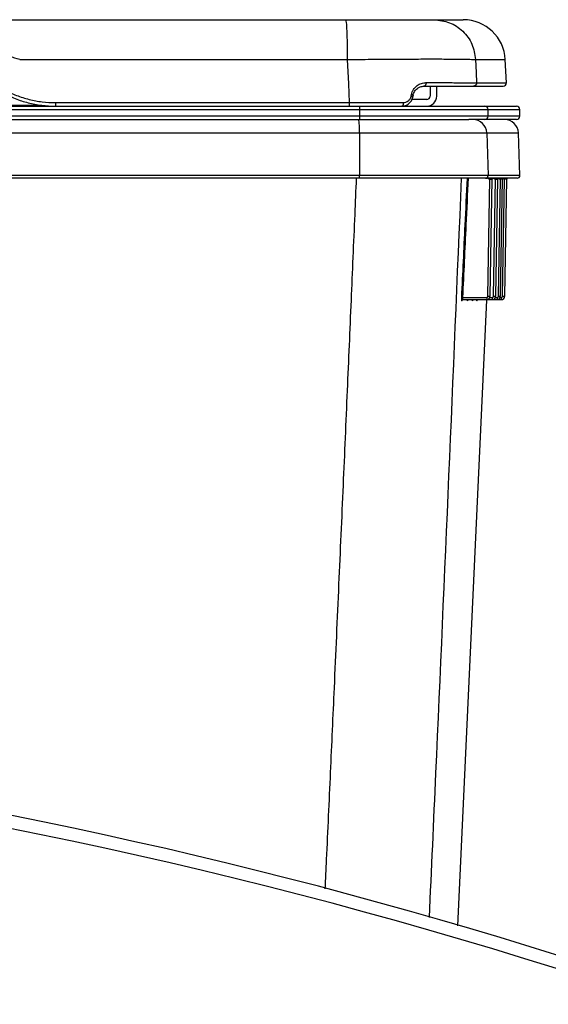
# Paper-space layout 'Sheet1' of a CAD drawing. Units: inches. Extents: x 0.1 to 16.8, y 0.1 to 10.9.
# Drawn here: x 8.2 to 9, y 4.7 to 6.2 of the extents above; entities that cross this region are included whole.
import ezdxf

# ---------------------------------------------------------------- set-up
doc = ezdxf.new("R2010")
doc.units = ezdxf.units.IN
doc.header["$MEASUREMENT"] = 0

psp = doc.layouts.new('Sheet1')

# ---------------------------------------------------------------- linework, layer by layer
at = {"color": 7, "linetype": 'Continuous', "lineweight": 25}
for p, q in [((7.8347, 6.2284), (8.7197, 6.2284)), ((8.7197, 6.2284), (8.8524, 6.2284)), ((8.8524, 6.2284), (8.8962, 6.2284)), ((8.2302, 6.1684), (8.7221, 6.1684)), ((8.9148, 6.1684), (8.9594, 6.1684)), ((8.9612, 6.1337), (8.9594, 6.1684)), ((8.8373, 6.1284), (8.9115, 6.1284)), ((8.8464, 6.1284), (8.8464, 6.1134)), ((8.8564, 6.1134), (8.8564, 6.1284)), ((8.9115, 6.1284), (8.9562, 6.1284)), ((8.9164, 6.1337), (8.9612, 6.1337)), ((8.8181, 6.1134), (8.8185, 6.1158)), ((7.4089, 6.1001), (8.2613, 6.1001)), ((8.284, 6.1037), (8.725, 6.1037)), ((8.8414, 6.1084), (8.8191, 6.1084)), ((6.9319, 6.0934), (8.7409, 6.0934)), ((6.9321, 6.0984), (8.7407, 6.0984)), ((8.7407, 6.0984), (8.9286, 6.0984)), ((8.7409, 6.0834), (8.7409, 6.0934)), ((8.7409, 6.0934), (8.9336, 6.0934)), ((8.9286, 6.0984), (8.9764, 6.0984)), ((8.9336, 6.0834), (8.9336, 6.0934)), ((8.9336, 6.0934), (8.9814, 6.0934)), ((8.9814, 6.0834), (8.9814, 6.0934)), ((8.7409, 6.0834), (6.9319, 6.0834)), ((6.9331, 6.0784), (8.7397, 6.0784)), ((8.2585, 6.0784), (8.2676, 6.0784)), ((8.3418, 6.0784), (8.351, 6.0784)), ((8.4252, 6.0784), (8.4343, 6.0784)), ((8.7397, 6.0784), (8.9049, 6.0784)), ((8.9336, 6.0834), (8.7409, 6.0834)), ((8.9286, 6.0784), (8.9049, 6.0784)), ((8.9764, 6.0784), (8.9286, 6.0784)), ((8.9814, 6.0834), (8.9336, 6.0834)), ((6.9323, 6.0583), (8.7405, 6.0583)), ((8.7405, 6.0583), (8.7406, 5.9944)), ((8.7405, 6.0583), (8.9315, 6.0583)), ((8.9315, 6.0583), (8.9337, 5.9944)), ((8.9315, 6.0583), (8.9791, 6.0583)), ((8.9814, 5.9944), (8.9791, 6.0583)), ((8.7406, 5.9944), (6.9322, 5.9944)), ((8.7404, 5.9901), (6.9324, 5.9901)), ((8.9296, 5.9901), (8.7404, 5.9901)), ((8.9337, 5.9944), (8.7406, 5.9944)), ((8.9396, 5.9901), (8.9296, 5.9901)), ((8.9334, 5.8127), (8.9364, 5.9885)), ((8.9814, 5.9944), (8.9337, 5.9944)), ((8.9367, 5.8127), (8.9398, 5.9886)), ((8.9398, 5.9888), (8.9398, 5.9885)), ((8.9481, 5.9901), (8.941, 5.9901)), ((8.9418, 5.8127), (8.9448, 5.9885)), ((8.9451, 5.8127), (8.9482, 5.9886)), ((8.9482, 5.9888), (8.9483, 5.9891)), ((8.9482, 5.9888), (8.9482, 5.9885)), ((8.949, 5.8127), (8.9521, 5.9885)), ((8.9555, 5.9901), (8.9493, 5.9901)), ((8.9524, 5.8127), (8.9554, 5.9886)), ((8.9552, 5.8127), (8.9583, 5.9885)), ((8.9555, 5.9888), (8.9554, 5.9885)), ((8.9618, 5.9901), (8.9566, 5.9901)), ((8.9586, 5.8127), (8.9616, 5.9886)), ((8.9618, 5.9901), (8.9594, 5.9901)), ((8.9617, 5.9888), (8.9616, 5.9885)), ((8.9617, 5.9888), (8.9618, 5.9892)), ((8.9772, 5.9901), (8.9627, 5.9901)), ((8.8882, 4.8661), (8.9317, 5.8069)), ((8.8941, 5.806), (8.8942, 5.806)), ((8.8952, 5.8109), (8.9315, 5.8109)), ((8.8957, 5.8076), (8.9315, 5.8076)), ((8.9028, 5.806), (8.9028, 5.806)), ((8.9103, 5.806), (8.9104, 5.806)), ((8.9167, 5.806), (8.9168, 5.806)), ((8.9315, 5.8076), (8.9399, 5.8076)), ((8.9364, 5.8109), (8.9399, 5.8109)), ((8.9399, 5.8076), (8.9472, 5.8076)), ((8.9447, 5.8109), (8.9472, 5.8109)), ((8.9472, 5.8076), (8.9534, 5.8076)), ((8.952, 5.8109), (8.9534, 5.8109))]:
    psp.add_line(p, q, dxfattribs=at)
at = {"color": 7, "linetype": 'Continuous', "lineweight": 25, "flags": 128}
for points in [[(8.7221, 6.1684), (8.7238, 6.1322), (8.725, 6.1037)], [(8.9148, 6.1684), (8.9157, 6.149), (8.9164, 6.1337)]]:
    psp.add_lwpolyline(points, dxfattribs=at)
at = {"color": 7, "linetype": 'Continuous', "lineweight": 25}
for centre, radius, start, end in [((8.8962, 6.1651), 0.0633, 3, 90), ((8.9562, 6.1334), 0.005, 270, 3), ((8.8414, 6.1134), 0.005, 270, 0), ((8.8414, 6.1134), 0.015, 270, 0), ((8.709, 6.0947), 0.032, 357.7618, 6.7424), ((8.9286, 6.0935), 0.00497, 359.6243, 89.6193), ((8.9764, 6.0934), 0.005, 0, 90), ((8.6133, 6.0632), 0.1273, 357.793, 6.8578), ((8.709, 6.0822), 0.032, 353.2576, 2.2382), ((8.9108, 6.0577), 0.0207, 1.609, 89.6388), ((8.9286, 6.0834), 0.00497, 270.3807, 0.3757), ((8.9583, 6.0576), 0.0208, 2, 90), ((8.9764, 6.0834), 0.005, 270, 0), ((8.7127, 5.9933), 0.028, 353.4043, 2.2583), ((8.9296, 5.9942), 0.00414, 270.3963, 2.3556), ((8.9416, 5.4162), 0.5722, 90.3063, 90.4741), ((8.9498, 5.4399), 0.5485, 90.2941, 90.4681), ((8.957, 5.464), 0.5245, 90.2815, 90.4623), ((8.963, 5.4883), 0.5002, 90.2685, 90.4567), ((8.9772, 5.9943), 0.00417, 270, 2), ((8.9315, 5.8128), 0.00188, 270, 359), ((8.9315, 5.8128), 0.00521, 270, 359), ((8.9399, 5.8128), 0.00187, 270, 359), ((8.9399, 5.8128), 0.00521, 270, 359), ((8.9472, 5.8128), 0.00188, 270, 359), ((8.9472, 5.8128), 0.00521, 270, 359), ((8.9534, 5.8128), 0.00187, 270, 359), ((8.9534, 5.8128), 0.00521, 270, 359), ((6.706, -2.571), 7.7518, 65.46057, 87.84695), ((6.7053, -2.5705), 7.7321, 64.25475, 88.08521)]:
    psp.add_arc(centre, radius, start, end, dxfattribs=at)
for points, knots in [([(8.2302, 6.1684), (8.2203, 6.1715), (8.1997, 6.178), (8.167, 6.187), (8.1342, 6.1951), (8.1011, 6.2023), (8.0682, 6.2085), (8.0353, 6.2138), (8.0024, 6.2183), (7.9693, 6.222), (7.9343, 6.225), (7.9002, 6.227), (7.867, 6.2282), (7.8458, 6.2283), (7.8347, 6.2284)], [0, 0, 0, 0, 0.076325, 0.159646, 0.249988, 0.327201, 0.410534, 0.499987, 0.575757, 0.659094, 0.749992, 0.839658, 0.916782, 1, 1, 1, 1]), ([(8.7221, 6.1684), (8.7341, 6.1686), (8.7578, 6.1689), (8.7916, 6.1692), (8.8224, 6.1693), (8.8497, 6.1694), (8.8733, 6.1693), (8.8926, 6.1692), (8.9074, 6.1689), (8.9123, 6.1686), (8.9148, 6.1684)], [0, 0, 0, 0, 0.129113, 0.255477, 0.379109, 0.5, 0.620878, 0.744505, 0.870887, 1, 1, 1, 1]), ([(8.8185, 6.1158), (8.8189, 6.1172), (8.8195, 6.12), (8.8222, 6.1249), (8.8268, 6.1297), (8.8334, 6.1331), (8.838, 6.1335), (8.8403, 6.1338)], [0, 0, 0, 0, 0.125294, 0.250565, 0.500212, 0.750042, 1, 1, 1, 1]), ([(8.8209, 6.1146), (8.8212, 6.1157), (8.8217, 6.1178), (8.8236, 6.1217), (8.8271, 6.1253), (8.8321, 6.1279), (8.8355, 6.1282), (8.8373, 6.1284)], [0, 0, 0, 0, 0.114274, 0.234968, 0.499973, 0.721454, 1, 1, 1, 1]), ([(8.8404, 6.1338), (8.8404, 6.1334), (8.8404, 6.1327), (8.8402, 6.1317), (8.84, 6.1308), (8.8396, 6.13), (8.8391, 6.1293), (8.8386, 6.1288), (8.838, 6.1285), (8.8376, 6.1284), (8.8373, 6.1284)], [0, 0, 0, 0, 0.129433, 0.254727, 0.377822, 0.499995, 0.622169, 0.745265, 0.870562, 1, 1, 1, 1]), ([(8.8403, 6.1338), (8.8498, 6.1338), (8.8689, 6.1338), (8.891, 6.1337), (8.9082, 6.1337), (8.9136, 6.1337), (8.9164, 6.1337)], [0, 0, 0, 0, 0.245191, 0.492399, 0.743248, 1, 1, 1, 1]), ([(8.2048, 6.1184), (8.2109, 6.1153), (8.2232, 6.1093), (8.2429, 6.1032), (8.2632, 6.0992), (8.277, 6.0987), (8.2839, 6.0984)], [0, 0, 0, 0, 0.248876, 0.498492, 0.748863, 1, 1, 1, 1]), ([(8.2073, 6.123), (8.2132, 6.1201), (8.2252, 6.1142), (8.2443, 6.1082), (8.264, 6.1044), (8.2773, 6.1039), (8.284, 6.1037)], [0, 0, 0, 0, 0.25, 0.5, 0.75, 1, 1, 1, 1]), ([(8.8063, 6.1037), (8.8076, 6.1039), (8.8103, 6.1041), (8.8139, 6.1062), (8.8168, 6.1092), (8.8176, 6.112), (8.8181, 6.1134)], [0, 0, 0, 0, 0.253528, 0.505987, 0.755229, 1, 1, 1, 1]), ([(8.8181, 6.1134), (8.8184, 6.1133), (8.8191, 6.1131), (8.8199, 6.1127), (8.8204, 6.1124), (8.8205, 6.1123), (8.8205, 6.1122)], [0, 0, 0, 0, 0.252138, 0.5, 0.747862, 1, 1, 1, 1]), ([(8.8184, 6.1159), (8.8188, 6.1158), (8.8195, 6.1155), (8.8203, 6.1152), (8.8209, 6.1149), (8.8209, 6.1147), (8.8209, 6.1146)], [0, 0, 0, 0, 0.245886, 0.491813, 0.741286, 1, 1, 1, 1]), ([(8.8205, 6.1122), (8.8206, 6.1127), (8.8207, 6.1135), (8.8209, 6.1143), (8.8209, 6.1146)], [0, 0, 0, 0, 0.56, 1, 1, 1, 1]), ([(8.725, 6.1037), (8.7393, 6.1037), (8.7674, 6.1037), (8.7934, 6.1037), (8.8062, 6.1037)], [0, 0, 0, 0, 0.5066458, 1, 1, 1, 1]), ([(8.8041, 6.0984), (8.806, 6.0986), (8.8098, 6.099), (8.8148, 6.102), (8.8188, 6.1064), (8.8199, 6.1103), (8.8205, 6.1122)], [0, 0, 0, 0, 0.250199, 0.50034, 0.750254, 1, 1, 1, 1]), ([(8.8063, 6.1037), (8.8063, 6.1034), (8.8063, 6.1027), (8.8062, 6.1017), (8.806, 6.1008), (8.8057, 6.1), (8.8054, 6.0993), (8.805, 6.0988), (8.8045, 6.0985), (8.8042, 6.0984), (8.8041, 6.0984)], [0, 0, 0, 0, 0.129421, 0.254715, 0.377816, 0.499996, 0.622177, 0.745278, 0.870575, 1, 1, 1, 1]), ([(8.7356, 5.9901), (8.7348, 5.9719), (8.7322, 5.9108), (8.7277, 5.8045), (8.7219, 5.6688), (8.7157, 5.5264), (8.7091, 5.3774), (8.7027, 5.2335), (8.6965, 5.0955), (8.692, 4.9948), (8.6893, 4.9364), (8.6886, 4.9218)], [0, 0, 0, 0, 0.050927, 0.171646, 0.298626, 0.431867, 0.571368, 0.71713, 0.836049, 0.958832, 1, 1, 1, 1]), ([(8.8933, 5.9901), (8.8807, 5.6919), (8.8651, 5.3214), (8.8483, 4.9511), (8.845, 4.8789)], [0, 0, 0, 0, 0.805039, 1, 1, 1, 1]), ([(8.902, 5.9901), (8.9009, 5.9666), (8.8981, 5.9069), (8.8953, 5.8472), (8.8936, 5.811)], [0, 0, 0, 0, 0.39314, 1, 1, 1, 1]), ([(8.9036, 5.9901), (8.9025, 5.9666), (8.8998, 5.9069), (8.8969, 5.8471), (8.8952, 5.8109)], [0, 0, 0, 0, 0.3933577, 1, 1, 1, 1]), ([(8.9364, 5.9885), (8.9356, 5.9886), (8.9342, 5.9888), (8.9332, 5.9897), (8.9328, 5.9901)], [0, 0, 0, 0, 0.606989, 1, 1, 1, 1]), ([(8.9369, 5.9884), (8.9368, 5.9884), (8.9367, 5.9884), (8.9365, 5.9885), (8.9364, 5.9885)], [0, 0, 0, 0, 0.559963, 1, 1, 1, 1]), ([(8.9371, 5.9901), (8.9371, 5.9901), (8.937, 5.99), (8.937, 5.9896), (8.9369, 5.9891), (8.9369, 5.9887), (8.9369, 5.9884)], [0, 0, 0, 0, 0.254277, 0.499995, 0.745716, 1, 1, 1, 1]), ([(8.9396, 5.9901), (8.9395, 5.9901), (8.9392, 5.99), (8.9389, 5.9896), (8.9386, 5.9891), (8.9386, 5.9887), (8.9386, 5.9884)], [0, 0, 0, 0, 0.254246, 0.499998, 0.745751, 1, 1, 1, 1]), ([(8.9398, 5.9886), (8.9398, 5.9886), (8.9397, 5.9886), (8.9395, 5.9886), (8.9391, 5.9885), (8.9387, 5.9885), (8.9386, 5.9884)], [0, 0, 0, 0, 0.239669, 0.499936, 0.750055, 1, 1, 1, 1]), ([(8.9411, 5.9902), (8.941, 5.9902), (8.9409, 5.9902), (8.94, 5.9901), (8.9396, 5.9901)], [0, 0, 0, 0, 0.500348, 1, 1, 1, 1]), ([(8.9411, 5.9902), (8.9409, 5.9901), (8.9406, 5.99), (8.9401, 5.9896), (8.9398, 5.9891), (8.9398, 5.9888), (8.9398, 5.9886)], [0, 0, 0, 0, 0.254505, 0.501678, 0.748167, 1, 1, 1, 1]), ([(8.9398, 5.9888), (8.9399, 5.989), (8.94, 5.9893), (8.9402, 5.9896), (8.9404, 5.9899), (8.9406, 5.99), (8.9407, 5.9901)], [0, 0, 0, 0, 0.24185, 0.486424, 0.737866, 1, 1, 1, 1]), ([(8.9412, 5.9901), (8.941, 5.9901), (8.9407, 5.99), (8.9402, 5.9896), (8.9399, 5.9891), (8.9398, 5.9887), (8.9398, 5.9885)], [0, 0, 0, 0, 0.25155, 0.497517, 0.744456, 1, 1, 1, 1]), ([(8.941, 5.9901), (8.9411, 5.9901), (8.9412, 5.9901), (8.9412, 5.9901), (8.9412, 5.9901)], [0, 0, 0, 0, 0.495083, 1, 1, 1, 1]), ([(8.9412, 5.9901), (8.9412, 5.9901), (8.9412, 5.9901), (8.9411, 5.9902), (8.9411, 5.9902)], [0, 0, 0, 0, 0.56, 1, 1, 1, 1]), ([(8.9448, 5.9885), (8.944, 5.9886), (8.9427, 5.9889), (8.9417, 5.9898), (8.9413, 5.9901)], [0, 0, 0, 0, 0.619258, 1, 1, 1, 1]), ([(8.9454, 5.9884), (8.9453, 5.9884), (8.9451, 5.9884), (8.9449, 5.9885), (8.9448, 5.9885)], [0, 0, 0, 0, 0.559947, 1, 1, 1, 1]), ([(8.9456, 5.9901), (8.9456, 5.9901), (8.9455, 5.99), (8.9454, 5.9896), (8.9454, 5.9891), (8.9454, 5.9887), (8.9454, 5.9884)], [0, 0, 0, 0, 0.254274, 0.499995, 0.745718, 1, 1, 1, 1]), ([(8.9481, 5.9901), (8.948, 5.9901), (8.9477, 5.99), (8.9473, 5.9896), (8.9471, 5.9891), (8.9471, 5.9887), (8.947, 5.9884)], [0, 0, 0, 0, 0.254245, 0.499998, 0.7457518, 1, 1, 1, 1]), ([(8.9482, 5.9886), (8.9481, 5.9886), (8.9481, 5.9886), (8.9479, 5.9885), (8.9475, 5.9885), (8.9472, 5.9885), (8.947, 5.9884)], [0, 0, 0, 0, 0.2396735, 0.4999234, 0.7500555, 1, 1, 1, 1]), ([(8.9495, 5.9902), (8.9494, 5.9902), (8.9493, 5.9902), (8.9485, 5.9901), (8.9481, 5.9901)], [0, 0, 0, 0, 0.500283, 1, 1, 1, 1]), ([(8.9495, 5.9902), (8.9493, 5.9901), (8.9489, 5.99), (8.9485, 5.9896), (8.9482, 5.9891), (8.9482, 5.9888), (8.9482, 5.9886)], [0, 0, 0, 0, 0.254385, 0.501483, 0.747978, 1, 1, 1, 1]), ([(8.9496, 5.9901), (8.9494, 5.9901), (8.949, 5.99), (8.9486, 5.9896), (8.9482, 5.9891), (8.9482, 5.9887), (8.9482, 5.9885)], [0, 0, 0, 0, 0.251467, 0.497439, 0.744416, 1, 1, 1, 1]), ([(8.9521, 5.9885), (8.9513, 5.9887), (8.9499, 5.989), (8.9488, 5.99), (8.9483, 5.9904)], [0, 0, 0, 0, 0.551454, 1, 1, 1, 1]), ([(8.9493, 5.9901), (8.9494, 5.9901), (8.9496, 5.9901), (8.9496, 5.9901), (8.9496, 5.9901)], [0, 0, 0, 0, 0.494983, 1, 1, 1, 1]), ([(8.9496, 5.9901), (8.9496, 5.9901), (8.9495, 5.9901), (8.9495, 5.9902), (8.9495, 5.9902)], [0, 0, 0, 0, 0.56, 1, 1, 1, 1]), ([(8.9527, 5.9884), (8.9526, 5.9884), (8.9524, 5.9884), (8.9522, 5.9885), (8.9521, 5.9885)], [0, 0, 0, 0, 0.559927, 1, 1, 1, 1]), ([(8.9531, 5.9901), (8.953, 5.9901), (8.9529, 5.99), (8.9528, 5.9896), (8.9528, 5.9891), (8.9527, 5.9887), (8.9527, 5.9884)], [0, 0, 0, 0, 0.254272, 0.499994, 0.74572, 1, 1, 1, 1]), ([(8.9555, 5.9901), (8.9554, 5.9901), (8.9551, 5.99), (8.9547, 5.9896), (8.9545, 5.9891), (8.9544, 5.9887), (8.9544, 5.9884)], [0, 0, 0, 0, 0.254244, 0.499998, 0.745753, 1, 1, 1, 1]), ([(8.9554, 5.9886), (8.9554, 5.9886), (8.9554, 5.9886), (8.9552, 5.9885), (8.9549, 5.9885), (8.9545, 5.9885), (8.9544, 5.9884)], [0, 0, 0, 0, 0.238898, 0.49992, 0.750039, 1, 1, 1, 1]), ([(8.9568, 5.9902), (8.9566, 5.9901), (8.9562, 5.99), (8.9558, 5.9896), (8.9555, 5.9891), (8.9555, 5.9888), (8.9554, 5.9886)], [0, 0, 0, 0, 0.254262, 0.501285, 0.747786, 1, 1, 1, 1]), ([(8.9569, 5.9901), (8.9567, 5.9901), (8.9563, 5.99), (8.9558, 5.9896), (8.9555, 5.9891), (8.9555, 5.9887), (8.9554, 5.9885)], [0, 0, 0, 0, 0.251381, 0.497359, 0.744375, 1, 1, 1, 1]), ([(8.9568, 5.9902), (8.9567, 5.9902), (8.9566, 5.9902), (8.9559, 5.9901), (8.9555, 5.9901)], [0, 0, 0, 0, 0.500248, 1, 1, 1, 1]), ([(8.9555, 5.9888), (8.9556, 5.9891), (8.9557, 5.9896), (8.9561, 5.9899), (8.9562, 5.99), (8.9563, 5.9901)], [0, 0, 0, 0, 0.4840644, 0.7365133, 1, 1, 1, 1]), ([(8.9583, 5.9885), (8.9575, 5.9887), (8.9566, 5.9888), (8.9559, 5.9894), (8.9558, 5.9895)], [0, 0, 0, 0, 0.866855, 1, 1, 1, 1]), ([(8.9566, 5.9901), (8.9567, 5.9901), (8.9569, 5.9901), (8.9569, 5.9901), (8.9569, 5.9901)], [0, 0, 0, 0, 0.494884, 1, 1, 1, 1]), ([(8.9569, 5.9901), (8.9569, 5.9901), (8.9568, 5.9901), (8.9568, 5.9902), (8.9568, 5.9902)], [0, 0, 0, 0, 0.56, 1, 1, 1, 1]), ([(8.959, 5.9884), (8.9589, 5.9884), (8.9586, 5.9884), (8.9584, 5.9885), (8.9583, 5.9885)], [0, 0, 0, 0, 0.559903, 1, 1, 1, 1]), ([(8.9594, 5.9901), (8.9593, 5.9901), (8.9592, 5.99), (8.9591, 5.9896), (8.959, 5.9891), (8.959, 5.9887), (8.959, 5.9884)], [0, 0, 0, 0, 0.254269, 0.499994, 0.745721, 1, 1, 1, 1]), ([(8.9618, 5.9901), (8.9617, 5.9901), (8.9614, 5.99), (8.961, 5.9896), (8.9607, 5.9891), (8.9607, 5.9887), (8.9607, 5.9884)], [0, 0, 0, 0, 0.254243, 0.499998, 0.745754, 1, 1, 1, 1]), ([(8.9616, 5.9886), (8.9616, 5.9886), (8.9616, 5.9886), (8.9614, 5.9885), (8.9609, 5.9885), (8.9607, 5.9884)], [0, 0, 0, 0, 0.23867, 0.501142, 1, 1, 1, 1]), ([(8.963, 5.9902), (8.9628, 5.9901), (8.9624, 5.99), (8.962, 5.9896), (8.9617, 5.9891), (8.9617, 5.9887), (8.9616, 5.9886)], [0, 0, 0, 0, 0.254136, 0.501083, 0.74759, 1, 1, 1, 1]), ([(8.9631, 5.9901), (8.9629, 5.9901), (8.9625, 5.99), (8.962, 5.9896), (8.9617, 5.9891), (8.9617, 5.9887), (8.9616, 5.9885)], [0, 0, 0, 0, 0.2512922, 0.4972767, 0.7443322, 1, 1, 1, 1]), ([(8.963, 5.9902), (8.9629, 5.9902), (8.9628, 5.9901), (8.9622, 5.9901), (8.9618, 5.9901)], [0, 0, 0, 0, 0.500216, 1, 1, 1, 1]), ([(8.9631, 5.9901), (8.9631, 5.9901), (8.963, 5.9901), (8.963, 5.9902), (8.963, 5.9902)], [0, 0, 0, 0, 0.56, 1, 1, 1, 1]), ([(8.8936, 5.811), (8.8936, 5.8103), (8.8935, 5.8093), (8.8936, 5.8082), (8.8937, 5.8072), (8.8938, 5.8065), (8.8939, 5.8061), (8.894, 5.806), (8.8941, 5.806)], [0, 0, 0, 0, 0.2455577, 0.3717758, 0.4998708, 0.7310967, 0.8609489, 1, 1, 1, 1]), ([(8.8936, 5.811), (8.8936, 5.811), (8.8937, 5.811), (8.8941, 5.8109), (8.8946, 5.8109), (8.895, 5.8109), (8.8952, 5.8109)], [0, 0, 0, 0, 0.253638, 0.50003, 0.74641, 1, 1, 1, 1]), ([(8.8941, 5.806), (8.8941, 5.8062), (8.8942, 5.8066), (8.8946, 5.8071), (8.8951, 5.8075), (8.8955, 5.8076), (8.8957, 5.8076)], [0, 0, 0, 0, 0.254102, 0.5, 0.745898, 1, 1, 1, 1]), ([(8.8942, 5.806), (8.8942, 5.806), (8.8943, 5.806), (8.8945, 5.8063), (8.8947, 5.807), (8.8948, 5.8077), (8.8948, 5.8078)], [0, 0, 0, 0, 0.048639, 0.448989, 0.897144, 1, 1, 1, 1]), ([(8.8942, 5.806), (8.8942, 5.8062), (8.8943, 5.8066), (8.8947, 5.8071), (8.8952, 5.8075), (8.8956, 5.8076), (8.8958, 5.8076)], [0, 0, 0, 0, 0.254039, 0.499941, 0.745867, 1, 1, 1, 1]), ([(8.8952, 5.8109), (8.8952, 5.8104), (8.8952, 5.8094), (8.8953, 5.8083), (8.8955, 5.8077), (8.8957, 5.8076), (8.8957, 5.8076)], [0, 0, 0, 0, 0.279526, 0.559087, 0.779501, 1, 1, 1, 1]), ([(8.9024, 5.8076), (8.9024, 5.8075), (8.9024, 5.807), (8.9025, 5.8065), (8.9026, 5.8061), (8.9027, 5.806), (8.9028, 5.806)], [0, 0, 0, 0, 0.042021, 0.48864, 0.736444, 1, 1, 1, 1]), ([(8.9028, 5.806), (8.9029, 5.806), (8.903, 5.806), (8.9031, 5.8064), (8.9033, 5.8071), (8.9034, 5.8077), (8.9034, 5.8078)], [0, 0, 0, 0, 0.152013, 0.441885, 0.881885, 1, 1, 1, 1]), ([(8.9028, 5.806), (8.9028, 5.8062), (8.9029, 5.8066), (8.9033, 5.8071), (8.9038, 5.8075), (8.9042, 5.8076), (8.9044, 5.8076)], [0, 0, 0, 0, 0.254106, 0.5, 0.745894, 1, 1, 1, 1]), ([(8.9028, 5.806), (8.9029, 5.8062), (8.9029, 5.8066), (8.9033, 5.8071), (8.9039, 5.8075), (8.9043, 5.8076), (8.9045, 5.8076)], [0, 0, 0, 0, 0.254047, 0.499946, 0.745866, 1, 1, 1, 1]), ([(8.91, 5.8076), (8.91, 5.8074), (8.91, 5.8068), (8.9101, 5.8062), (8.9103, 5.8061), (8.9103, 5.806)], [0, 0, 0, 0, 0.144536, 0.572217, 1, 1, 1, 1]), ([(8.9103, 5.806), (8.9104, 5.8062), (8.9104, 5.8066), (8.9108, 5.8071), (8.9113, 5.8075), (8.9118, 5.8076), (8.912, 5.8076)], [0, 0, 0, 0, 0.254108, 0.5, 0.745892, 1, 1, 1, 1]), ([(8.9104, 5.806), (8.9104, 5.8062), (8.9105, 5.8066), (8.9109, 5.8071), (8.9114, 5.8075), (8.9118, 5.8076), (8.912, 5.8076)], [0, 0, 0, 0, 0.254055, 0.499951, 0.745865, 1, 1, 1, 1]), ([(8.9104, 5.806), (8.9104, 5.806), (8.9105, 5.806), (8.9106, 5.8064), (8.9108, 5.807), (8.9108, 5.8074)], [0, 0, 0, 0, 0.1860169, 0.5011072, 1, 1, 1, 1]), ([(8.9165, 5.8076), (8.9165, 5.8074), (8.9165, 5.8068), (8.9166, 5.8062), (8.9167, 5.8061), (8.9167, 5.806)], [0, 0, 0, 0, 0.14449, 0.572197, 1, 1, 1, 1]), ([(8.9167, 5.806), (8.9168, 5.8062), (8.9168, 5.8066), (8.9172, 5.8071), (8.9178, 5.8075), (8.9182, 5.8076), (8.9184, 5.8076)], [0, 0, 0, 0, 0.254111, 0.5, 0.745889, 1, 1, 1, 1]), ([(8.9168, 5.806), (8.9169, 5.8061), (8.917, 5.8062), (8.9171, 5.807), (8.9172, 5.8076), (8.9172, 5.8077)], [0, 0, 0, 0, 0.462026, 0.92404, 1, 1, 1, 1]), ([(8.9168, 5.806), (8.9168, 5.8062), (8.9169, 5.8066), (8.9173, 5.8071), (8.9178, 5.8075), (8.9182, 5.8076), (8.9185, 5.8076)], [0, 0, 0, 0, 0.2540624, 0.4999554, 0.7458654, 1, 1, 1, 1])]:
    psp.add_open_spline(points, degree=3, knots=knots, dxfattribs=at)
for points in [[(8.7197, 6.2284), (8.72, 6.2275), (8.7206, 6.2258), (8.7214, 6.212), (8.722, 6.1923), (8.7221, 6.1764), (8.7221, 6.1684)], [(8.8524, 6.2284), (8.8603, 6.2275), (8.8761, 6.2258), (8.8964, 6.212), (8.911, 6.1923), (8.9135, 6.1764), (8.9148, 6.1684)], [(8.9164, 6.1337), (8.9164, 6.1333), (8.9164, 6.1327), (8.9161, 6.1317), (8.9157, 6.1308), (8.9151, 6.13), (8.9143, 6.1293), (8.9134, 6.1288), (8.9125, 6.1285), (8.9118, 6.1284), (8.9115, 6.1284)], [(8.284, 6.1037), (8.284, 6.1033), (8.284, 6.1027), (8.284, 6.1017), (8.284, 6.1008), (8.284, 6.1), (8.2839, 6.0993), (8.2839, 6.0988), (8.2839, 6.0985), (8.2839, 6.0984), (8.2839, 6.0984)], [(8.725, 6.1037), (8.725, 6.1033), (8.725, 6.1027), (8.725, 6.1017), (8.725, 6.1008), (8.725, 6.1), (8.725, 6.0993), (8.7249, 6.0988), (8.7249, 6.0985), (8.7249, 6.0984), (8.7249, 6.0984)], [(8.9315, 5.8109), (8.9315, 5.8105), (8.9315, 5.8096), (8.9315, 5.8085), (8.9315, 5.8077), (8.9315, 5.8076), (8.9315, 5.8076)], [(8.9334, 5.8127), (8.9338, 5.8127), (8.9347, 5.8127), (8.9358, 5.8127), (8.9366, 5.8127), (8.9367, 5.8127), (8.9367, 5.8127)], [(8.9399, 5.8109), (8.9399, 5.8105), (8.9399, 5.8096), (8.9399, 5.8085), (8.9399, 5.8077), (8.9399, 5.8076), (8.9399, 5.8076)], [(8.9418, 5.8127), (8.9422, 5.8127), (8.9431, 5.8127), (8.9442, 5.8127), (8.9449, 5.8127), (8.945, 5.8127), (8.9451, 5.8127)], [(8.9472, 5.8109), (8.9472, 5.8105), (8.9472, 5.8096), (8.9472, 5.8085), (8.9472, 5.8077), (8.9472, 5.8076), (8.9472, 5.8076)], [(8.949, 5.8127), (8.9495, 5.8127), (8.9504, 5.8127), (8.9515, 5.8127), (8.9522, 5.8127), (8.9523, 5.8127), (8.9524, 5.8127)], [(8.9534, 5.8109), (8.9534, 5.8105), (8.9534, 5.8096), (8.9534, 5.8085), (8.9534, 5.8077), (8.9534, 5.8076), (8.9534, 5.8076)], [(8.9552, 5.8127), (8.9557, 5.8127), (8.9565, 5.8127), (8.9576, 5.8127), (8.9584, 5.8127), (8.9585, 5.8127), (8.9586, 5.8127)]]:
    psp.add_open_spline(points, degree=3, dxfattribs=at)

doc.saveas('drawing.dxf')
